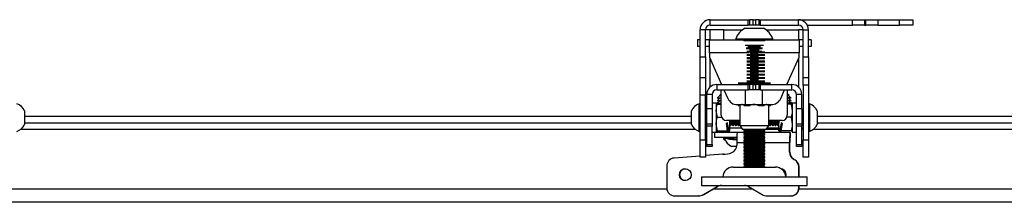
# Model space of a CAD drawing. Extents: x 5 to 292, y 5 to 205.
# Drawn here: x 59 to 74, y 94 to 97 of the extents above; entities that cross this region are included whole.
import ezdxf

# ---------------------------------------------------------------- set-up
doc = ezdxf.new("R2010")
doc.units = 0
doc.layers.get('0').update_dxf_attribs({"linetype": 'CONTINUOUS'})

msp = doc.modelspace()

# ---------------------------------------------------------------- linework, layer by layer
at = {"color": 7, "linetype": 'CONTINUOUS'}
for p, q in [((69.08012, 96.93927), (69.08012, 97.01927)), ((69.08012, 97.01927), (69.65742, 97.01927)), ((69.08012, 96.93927), (69.65742, 96.93927)), ((69.65742, 96.93927), (69.65742, 97.01927)), ((69.65742, 97.01927), (69.67406, 97.01927)), ((69.67406, 96.93927), (69.65742, 96.93927)), ((69.67406, 97.01927), (69.67406, 96.93927)), ((69.73148, 97.01927), (69.67406, 97.01927)), ((69.73148, 96.93927), (69.67406, 96.93927)), ((69.73148, 96.93927), (69.73148, 97.01927)), ((69.73148, 97.01927), (69.76476, 97.01927)), ((69.76476, 96.93927), (69.73148, 96.93927)), ((69.76476, 97.01927), (69.76476, 96.93927)), ((69.82218, 97.01927), (69.76476, 97.01927)), ((69.82218, 96.93927), (69.76476, 96.93927)), ((69.82218, 96.93927), (69.82218, 97.01927)), ((69.82218, 97.01927), (69.83882, 97.01927)), ((69.83882, 96.93927), (69.82218, 96.93927)), ((69.83882, 97.01927), (69.83882, 96.93927)), ((69.83882, 97.01927), (70.41612, 97.01927)), ((69.83882, 96.93927), (70.41612, 96.93927)), ((70.41612, 96.93927), (70.41612, 97.01927)), ((70.41612, 97.01927), (71.23531, 97.01927)), ((70.54999, 96.93927), (71.23531, 96.93927)), ((71.23531, 96.93927), (71.23531, 97.01927)), ((71.23531, 97.01927), (71.41657, 97.01927)), ((71.41657, 96.93927), (71.23531, 96.93927)), ((71.41657, 97.01927), (71.41657, 96.93927)), ((71.41657, 97.01927), (71.43944, 97.01927)), ((71.41657, 96.93927), (71.43944, 96.93927)), ((71.43944, 96.93927), (71.43944, 97.01927)), ((71.43944, 97.01927), (71.62071, 97.01927)), ((71.62071, 96.93927), (71.43944, 96.93927)), ((71.62071, 97.01927), (71.62071, 96.93927)), ((71.62071, 97.01927), (71.94812, 97.01927)), ((71.62071, 96.93927), (71.94812, 96.93927)), ((71.94812, 96.93927), (71.94812, 97.01927)), ((71.94812, 97.01927), (72.14812, 97.01927)), ((72.14812, 96.93927), (71.94812, 96.93927)), ((72.14812, 97.01927), (72.14812, 96.93927)), ((69.00812, 96.86727), (68.92812, 96.86727)), ((68.92812, 96.45927), (68.92812, 96.86727)), ((69.00812, 96.45927), (69.00812, 96.86727)), ((69.08012, 96.86537), (69.00812, 96.86537)), ((69.28812, 96.86537), (69.08012, 96.86537)), ((69.28812, 96.86727), (69.57019, 96.86727)), ((69.28812, 96.71527), (69.28812, 96.86727)), ((69.60812, 96.89127), (69.88812, 96.89127)), ((69.92605, 96.86727), (70.41612, 96.86727)), ((70.48812, 96.86727), (70.41612, 96.86727)), ((70.48812, 96.86727), (70.56812, 96.86727)), ((70.48812, 96.45927), (70.48812, 96.86727)), ((70.56812, 96.45927), (70.56812, 96.86727)), ((68.88812, 96.71527), (68.88812, 96.61527)), ((68.92812, 96.71527), (68.88812, 96.71527)), ((68.92812, 96.61527), (68.88812, 96.61527)), ((69.06812, 96.71527), (69.00812, 96.71527)), ((69.06812, 96.61527), (69.00812, 96.61527)), ((69.06812, 96.51927), (69.06812, 96.71527)), ((69.06812, 96.71527), (69.46812, 96.71527)), ((69.46812, 96.73047), (69.46812, 96.71527)), ((69.46812, 96.73047), (70.02812, 96.73047)), ((69.46812, 96.71527), (70.02812, 96.71527)), ((69.58812, 96.69927), (69.58812, 96.6982)), ((69.60868, 96.63461), (69.86182, 96.63461)), ((69.65186, 96.61527), (69.84219, 96.61527)), ((69.84219, 96.61527), (69.84438, 96.61527)), ((69.86182, 96.63461), (69.88756, 96.63461)), ((69.90812, 96.6982), (69.90812, 96.69927)), ((70.02812, 96.71527), (70.02812, 96.73047)), ((70.02812, 96.71527), (70.42812, 96.71527)), ((70.42812, 96.71527), (70.42812, 96.51927)), ((70.48812, 96.71527), (70.42812, 96.71527)), ((70.48812, 96.61527), (70.42812, 96.61527)), ((70.60812, 96.71527), (70.56812, 96.71527)), ((70.60812, 96.61527), (70.56812, 96.61527)), ((70.60812, 96.71527), (70.60812, 96.61527)), ((69.06812, 96.51927), (69.06812, 96.45527)), ((69.62353, 96.59593), (69.86182, 96.59593)), ((69.62721, 96.58461), (69.86182, 96.58461)), ((69.63603, 96.54593), (69.86182, 96.54593)), ((69.63729, 96.53461), (69.86182, 96.53461)), ((69.63792, 96.49593), (69.86182, 96.49593)), ((69.63792, 96.48461), (69.86182, 96.48461)), ((69.67526, 96.56527), (69.82098, 96.56527)), ((69.68434, 96.51527), (69.8119, 96.51527)), ((69.68434, 96.46527), (69.8119, 96.46527)), ((69.86182, 96.59593), (69.87271, 96.59593)), ((69.86182, 96.58461), (69.86903, 96.58461)), ((69.86182, 96.53461), (69.90744, 96.53461)), ((69.86182, 96.49593), (69.90812, 96.49593)), ((69.86182, 96.48461), (69.90812, 96.48461)), ((70.42812, 96.45527), (70.42812, 96.51927)), ((68.92812, 96.45927), (69.00812, 96.45927)), ((68.92812, 96.13927), (68.92812, 96.45927)), ((69.00812, 96.45927), (69.00812, 96.13927)), ((69.06812, 96.45527), (69.25301, 96.03927)), ((69.63792, 96.44593), (69.86182, 96.44593)), ((69.63792, 96.43461), (69.86182, 96.43461)), ((69.63792, 96.39593), (69.86182, 96.39593)), ((69.63792, 96.38461), (69.86182, 96.38461)), ((69.63792, 96.34593), (69.86182, 96.34593)), ((69.63792, 96.33461), (69.86182, 96.33461)), ((69.68434, 96.41527), (69.8119, 96.41527)), ((69.68434, 96.36527), (69.8119, 96.36527)), ((69.68434, 96.31527), (69.8119, 96.31527)), ((69.86182, 96.44593), (69.90812, 96.44593)), ((69.86182, 96.43461), (69.90812, 96.43461)), ((69.86182, 96.39593), (69.90812, 96.39593)), ((69.86182, 96.38461), (69.90812, 96.38461)), ((69.86182, 96.34593), (69.90812, 96.34593)), ((69.86182, 96.33461), (69.90812, 96.33461)), ((70.24323, 96.03927), (70.42812, 96.45527)), ((70.48812, 96.45927), (70.56812, 96.45927)), ((70.48812, 96.13927), (70.48812, 96.45927)), ((70.56812, 96.45927), (70.56812, 96.13927)), ((69.63792, 96.29593), (69.86182, 96.29593)), ((69.63792, 96.28461), (69.86182, 96.28461)), ((69.63792, 96.24593), (69.86182, 96.24593)), ((69.63792, 96.23461), (69.86182, 96.23461)), ((69.63792, 96.19593), (69.86182, 96.19593)), ((69.63792, 96.18461), (69.86182, 96.18461)), ((69.68434, 96.26527), (69.8119, 96.26527)), ((69.68434, 96.21527), (69.8119, 96.21527)), ((69.68434, 96.16527), (69.8119, 96.16527)), ((69.86182, 96.29593), (69.90812, 96.29593)), ((69.86182, 96.28461), (69.90812, 96.28461)), ((69.86182, 96.24593), (69.90812, 96.24593)), ((69.86182, 96.23461), (69.90812, 96.23461)), ((69.86182, 96.19593), (69.90812, 96.19593)), ((69.86182, 96.18461), (69.90812, 96.18461)), ((69.00812, 96.13927), (68.92812, 96.13927)), ((68.92812, 95.87724), (68.92812, 96.13927)), ((69.00812, 96.13927), (69.00812, 95.87724)), ((69.18012, 96.03927), (69.18012, 95.95927)), ((69.18012, 96.03927), (69.65742, 96.03927)), ((69.24812, 96.03927), (69.24812, 96.05027)), ((69.99193, 96.05927), (69.50431, 96.05927)), ((69.50431, 96.05527), (69.99193, 96.05527)), ((69.63792, 96.14593), (69.86182, 96.14593)), ((69.63792, 96.13461), (69.86182, 96.13461)), ((69.63792, 96.09593), (69.86182, 96.09593)), ((69.63792, 96.08461), (69.86182, 96.08461)), ((69.65742, 95.95927), (69.65742, 96.03927)), ((69.65742, 96.03927), (69.67406, 96.03927)), ((69.67406, 96.03927), (69.67406, 95.95927)), ((69.73148, 96.03927), (69.67406, 96.03927)), ((69.68434, 96.11527), (69.8119, 96.11527)), ((69.68434, 96.06527), (69.8119, 96.06527)), ((69.73148, 95.95927), (69.73148, 96.03927)), ((69.73148, 96.03927), (69.76476, 96.03927)), ((69.76476, 96.03927), (69.76476, 95.95927)), ((69.82218, 96.03927), (69.76476, 96.03927)), ((69.82218, 95.95927), (69.82218, 96.03927)), ((69.82218, 96.03927), (69.83882, 96.03927)), ((69.83882, 96.03927), (69.83882, 95.95927)), ((69.83882, 96.03927), (70.31612, 96.03927)), ((69.86182, 96.14593), (69.90812, 96.14593)), ((69.86182, 96.13461), (69.90812, 96.13461)), ((69.86182, 96.09593), (69.90812, 96.09593)), ((69.86182, 96.08461), (69.90812, 96.08461)), ((70.24812, 96.05027), (70.24812, 96.03927)), ((70.31612, 95.95927), (70.31612, 96.03927)), ((70.56812, 96.13927), (70.48812, 96.13927)), ((70.48812, 96.03031), (70.48812, 96.13927)), ((70.56812, 96.03031), (70.48812, 96.03031)), ((70.48812, 96.03031), (70.48812, 95.2013)), ((70.56812, 96.13927), (70.56812, 96.03031)), ((70.56812, 96.03031), (70.56812, 95.2013)), ((69.00812, 95.87724), (68.92812, 95.87724)), ((68.92812, 95.2013), (68.92812, 95.87724)), ((69.00812, 95.2013), (69.00812, 95.87724)), ((69.10812, 95.88727), (69.02812, 95.88727)), ((69.02812, 95.67927), (69.02812, 95.88727)), ((69.10812, 95.88727), (69.10812, 95.67927)), ((69.18012, 95.95927), (69.65742, 95.95927)), ((69.22812, 95.87241), (69.19668, 95.84097)), ((69.24812, 95.89921), (69.22132, 95.87241)), ((69.22132, 95.87241), (69.24812, 95.87241)), ((69.24812, 95.57527), (69.24812, 95.95927)), ((69.28856, 95.95927), (69.34589, 95.83029)), ((69.61759, 95.73927), (69.61759, 95.95927)), ((69.67406, 95.95927), (69.65742, 95.95927)), ((69.73148, 95.95927), (69.67406, 95.95927)), ((69.76476, 95.95927), (69.73148, 95.95927)), ((69.82218, 95.95927), (69.76476, 95.95927)), ((69.83882, 95.95927), (69.82218, 95.95927)), ((69.83882, 95.95927), (70.31612, 95.95927)), ((69.87159, 95.73927), (69.87159, 95.95927)), ((70.15035, 95.83029), (70.20768, 95.95927)), ((70.24812, 95.95927), (70.24812, 95.57527)), ((70.27492, 95.87241), (70.24812, 95.89921)), ((70.24812, 95.87241), (70.27492, 95.87241)), ((70.30812, 95.83241), (70.26812, 95.87241)), ((70.46812, 95.88727), (70.38812, 95.88727)), ((70.38812, 95.67927), (70.38812, 95.88727)), ((70.46812, 95.67927), (70.46812, 95.88727)), ((68.92812, 95.74927), (68.91292, 95.74927)), ((68.91292, 95.32927), (68.91292, 95.74927)), ((69.17212, 95.75927), (69.10812, 95.75927)), ((69.17212, 95.75927), (69.17212, 95.31927)), ((69.17214, 95.73931), (69.17212, 95.73927)), ((69.18103, 95.7547), (69.17214, 95.73931)), ((69.18277, 95.74095), (69.18998, 95.76786)), ((69.24812, 95.83241), (69.18813, 95.83241)), ((69.24812, 95.79241), (69.18813, 95.79241)), ((69.24812, 95.75241), (69.18813, 95.75241)), ((69.18998, 95.76786), (69.20357, 95.76786)), ((69.18998, 95.7415), (69.24812, 95.7415)), ((69.22812, 95.79241), (69.19662, 95.76091)), ((69.22812, 95.83241), (69.19675, 95.80104)), ((69.22812, 95.75241), (69.21721, 95.7415)), ((69.4921, 95.73527), (69.56119, 95.73527)), ((69.49678, 95.73527), (69.50745, 95.71927)), ((69.53176, 95.71927), (69.50745, 95.71927)), ((69.52812, 95.71927), (69.52812, 95.41927)), ((69.5609, 95.73927), (69.61759, 95.73927)), ((69.62444, 95.71927), (69.60013, 95.71927)), ((69.61759, 95.73927), (69.74459, 95.73927)), ((69.62444, 95.71927), (69.61759, 95.73927)), ((69.67445, 95.71927), (69.62444, 95.71927)), ((69.74459, 95.73927), (69.87159, 95.73927)), ((69.86511, 95.71927), (69.8151, 95.71927)), ((69.86511, 95.71927), (69.87159, 95.73927)), ((69.89081, 95.71927), (69.86511, 95.71927)), ((69.87159, 95.73927), (69.93508, 95.73927)), ((69.93505, 95.73527), (70.00414, 95.73527)), ((69.98879, 95.71927), (69.96309, 95.71927)), ((69.96812, 95.41927), (69.96812, 95.71927)), ((69.98879, 95.71927), (69.99946, 95.73527)), ((70.26975, 95.83241), (70.24812, 95.83241)), ((70.26975, 95.79241), (70.24812, 95.79241)), ((70.26975, 95.75241), (70.24812, 95.75241)), ((70.30626, 95.7415), (70.24812, 95.7415)), ((70.30812, 95.79241), (70.26812, 95.83241)), ((70.30812, 95.75241), (70.26812, 95.79241)), ((70.27903, 95.7415), (70.26812, 95.75241)), ((70.28753, 95.83241), (70.26975, 95.83241)), ((70.28753, 95.79241), (70.26975, 95.79241)), ((70.28753, 95.75241), (70.26975, 95.75241)), ((70.28753, 95.83241), (70.28753, 95.84061)), ((70.29413, 95.83241), (70.28753, 95.83241)), ((70.28753, 95.79241), (70.28753, 95.80061)), ((70.29413, 95.79241), (70.28753, 95.79241)), ((70.28753, 95.75241), (70.28753, 95.76061)), ((70.29413, 95.75241), (70.28753, 95.75241)), ((70.30626, 95.76786), (70.29267, 95.76786)), ((70.30812, 95.83241), (70.29413, 95.83241)), ((70.30812, 95.79241), (70.29413, 95.79241)), ((70.30812, 95.75241), (70.29413, 95.75241)), ((70.30626, 95.76786), (70.31298, 95.74099)), ((70.30626, 95.7415), (70.32412, 95.64265)), ((70.3241, 95.73931), (70.31521, 95.7547)), ((70.32412, 95.73927), (70.3241, 95.73931)), ((70.38812, 95.75927), (70.32412, 95.75927)), ((70.32412, 95.75927), (70.32412, 95.31927)), ((70.58332, 95.74927), (70.56812, 95.74927)), ((70.58332, 95.74927), (70.58332, 95.32927)), ((58.70012, 95.64427), (58.70012, 95.43427)), ((68.79612, 95.43427), (68.79612, 95.64427)), ((69.02365, 95.65927), (69.00812, 95.63709)), ((69.00812, 95.65927), (69.02365, 95.65927)), ((69.02812, 95.65927), (69.02365, 95.65927)), ((69.02365, 95.53927), (69.02365, 95.65927)), ((69.02812, 95.67927), (69.10812, 95.67927)), ((69.02812, 95.43927), (69.02812, 95.67927)), ((69.10812, 95.67927), (69.10812, 95.43927)), ((69.18998, 95.5438), (69.17212, 95.64265)), ((70.38812, 95.67927), (70.46812, 95.67927)), ((70.38812, 95.43927), (70.38812, 95.67927)), ((70.46812, 95.67927), (70.46812, 95.43927)), ((70.47259, 95.65927), (70.46812, 95.65927)), ((70.48812, 95.63709), (70.47259, 95.65927)), ((70.47259, 95.65927), (70.48812, 95.65927)), ((70.47259, 95.65927), (70.47259, 95.53927)), ((70.70012, 95.64427), (70.70012, 95.43427)), ((58.70012, 95.55927), (68.79612, 95.55927)), ((58.70012, 95.45927), (68.79612, 95.45927)), ((69.00812, 95.44145), (69.02365, 95.41927)), ((69.02365, 95.41927), (69.02365, 95.53927)), ((69.10812, 95.43927), (69.02812, 95.43927)), ((69.02812, 95.40792), (69.02812, 95.43927)), ((69.10812, 95.43927), (69.10812, 95.40792)), ((69.18998, 95.34157), (69.17212, 95.44269)), ((69.18998, 95.5438), (69.25457, 95.5438)), ((69.34155, 95.45912), (69.32223, 95.45005)), ((69.32223, 95.45005), (69.33883, 95.34157)), ((69.52812, 95.49527), (69.32812, 95.49527)), ((69.35953, 95.34157), (69.34155, 95.45912)), ((69.36226, 95.34157), (69.38012, 95.44269)), ((69.38012, 95.44269), (69.38012, 95.49527)), ((69.38012, 95.34383), (69.38012, 95.44269)), ((69.38012, 95.42431), (69.38365, 95.41927)), ((69.38365, 95.41927), (69.38365, 95.49527)), ((69.39259, 95.41927), (69.39259, 95.49527)), ((69.39259, 95.41927), (69.40812, 95.44145)), ((69.40812, 95.44145), (69.40812, 95.49527)), ((69.40812, 95.44145), (69.42365, 95.41927)), ((69.42365, 95.41927), (69.42365, 95.49527)), ((69.43259, 95.41927), (69.43259, 95.49527)), ((69.43259, 95.41927), (69.44812, 95.44145)), ((69.44812, 95.44145), (69.44812, 95.49527)), ((69.44812, 95.44145), (69.46365, 95.41927)), ((69.46365, 95.41927), (69.46365, 95.49527)), ((69.47259, 95.41927), (69.47259, 95.49527)), ((69.47259, 95.41927), (69.48812, 95.44145)), ((69.48812, 95.44145), (69.48812, 95.49527)), ((69.48812, 95.44145), (69.50365, 95.41927)), ((69.50365, 95.41927), (69.50365, 95.49527)), ((69.51259, 95.41927), (69.51259, 95.49527)), ((69.51259, 95.41927), (69.52812, 95.44145)), ((70.16812, 95.49527), (69.96812, 95.49527)), ((69.96812, 95.44145), (69.98365, 95.41927)), ((69.98365, 95.49527), (69.98365, 95.41927)), ((69.99259, 95.49527), (69.99259, 95.41927)), ((69.99259, 95.41927), (70.00812, 95.44145)), ((70.00812, 95.49527), (70.00812, 95.44145)), ((70.00812, 95.44145), (70.02365, 95.41927)), ((70.02365, 95.49527), (70.02365, 95.41927)), ((70.03259, 95.49527), (70.03259, 95.41927)), ((70.03259, 95.41927), (70.04812, 95.44145)), ((70.04812, 95.49527), (70.04812, 95.44145)), ((70.04812, 95.44145), (70.06365, 95.41927)), ((70.06365, 95.49527), (70.06365, 95.41927)), ((70.07259, 95.49527), (70.07259, 95.41927)), ((70.07259, 95.41927), (70.08812, 95.44145)), ((70.08812, 95.49527), (70.08812, 95.44145)), ((70.08812, 95.44145), (70.10365, 95.41927)), ((70.10365, 95.49527), (70.10365, 95.41927)), ((70.11259, 95.49527), (70.11259, 95.41927)), ((70.11259, 95.41927), (70.11612, 95.42431)), ((70.12541, 95.49527), (70.11612, 95.44269)), ((70.11612, 95.49527), (70.11612, 95.44269)), ((70.11612, 95.44269), (70.11612, 95.34383)), ((70.15469, 95.45912), (70.13671, 95.34157)), ((70.17401, 95.45005), (70.15469, 95.45912)), ((70.15741, 95.34157), (70.17401, 95.45005)), ((70.30626, 95.5438), (70.24167, 95.5438)), ((70.30626, 95.5438), (70.32412, 95.44269)), ((70.46812, 95.43927), (70.38812, 95.43927)), ((70.38812, 95.40792), (70.38812, 95.43927)), ((70.46812, 95.43927), (70.46812, 95.40792)), ((70.47259, 95.53927), (70.47259, 95.41927)), ((70.47259, 95.41927), (70.48812, 95.44145)), ((70.70012, 95.55927), (96.79612, 95.55927)), ((70.70012, 95.45927), (96.79612, 95.45927)), ((68.91292, 95.32927), (68.92812, 95.32927)), ((69.02812, 95.38041), (69.00812, 95.38041)), ((69.02365, 95.41927), (69.02812, 95.41927)), ((69.10812, 95.40792), (69.02812, 95.40792)), ((69.02812, 95.13176), (69.02812, 95.40792)), ((69.10812, 95.13176), (69.10812, 95.40792)), ((69.10812, 95.31927), (69.17212, 95.31927)), ((69.14812, 95.31641), (69.14812, 95.23641)), ((69.49023, 95.31641), (69.14812, 95.31641)), ((69.17212, 95.33927), (69.17214, 95.33923)), ((69.18998, 95.34157), (69.33883, 95.34157)), ((69.18998, 95.33705), (69.33883, 95.33705)), ((69.26812, 95.33705), (69.26812, 95.31641)), ((69.33883, 95.34157), (69.36977, 95.33931)), ((69.36977, 95.33931), (69.33883, 95.33705)), ((69.3593, 95.33854), (69.35953, 95.33705)), ((69.35953, 95.34157), (69.36226, 95.34157)), ((69.37596, 95.34037), (69.35953, 95.34157)), ((69.35953, 95.33705), (69.37596, 95.33825)), ((69.35953, 95.33705), (69.36226, 95.33705)), ((69.37596, 95.33825), (69.36226, 95.33705)), ((69.36977, 95.34082), (69.36977, 95.33931)), ((69.55533, 95.38041), (69.38012, 95.38041)), ((69.38012, 95.34383), (69.38012, 95.34232)), ((69.38365, 95.41927), (69.39259, 95.41927)), ((69.42365, 95.41927), (69.43259, 95.41927)), ((69.46365, 95.41927), (69.47259, 95.41927)), ((69.61411, 95.31641), (69.49023, 95.31641)), ((69.50365, 95.41927), (69.51259, 95.41927)), ((69.52812, 95.41927), (69.57013, 95.35927)), ((69.52815, 95.41927), (69.96812, 95.41927)), ((69.92611, 95.35927), (69.57016, 95.35927)), ((69.60717, 95.35927), (69.58812, 95.34593)), ((69.58812, 95.34593), (69.58812, 95.33461)), ((69.58812, 95.34593), (69.86182, 95.34593)), ((69.58812, 95.33461), (69.61574, 95.31527)), ((69.58812, 95.33461), (69.86182, 95.33461)), ((69.61574, 95.31527), (69.58812, 95.29593)), ((69.58812, 95.29593), (69.58812, 95.28461)), ((69.58812, 95.29593), (69.86182, 95.29593)), ((69.58812, 95.28461), (69.61574, 95.26527)), ((69.58812, 95.28461), (69.86182, 95.28461)), ((69.61574, 95.31527), (69.84219, 95.31527)), ((69.84219, 95.31527), (69.8805, 95.31527)), ((69.86182, 95.34593), (69.90812, 95.34593)), ((69.86182, 95.33461), (69.90812, 95.33461)), ((69.86182, 95.29593), (69.90812, 95.29593)), ((69.86182, 95.28461), (69.90812, 95.28461)), ((69.8805, 95.31527), (69.90812, 95.33461)), ((69.90812, 95.29593), (69.8805, 95.31527)), ((69.8805, 95.26527), (69.90812, 95.28461)), ((70.28924, 95.31641), (69.88213, 95.31641)), ((69.90812, 95.34593), (69.88907, 95.35927)), ((69.90812, 95.33461), (69.90812, 95.34593)), ((69.90812, 95.28461), (69.90812, 95.29593)), ((69.92611, 95.35927), (69.96812, 95.41927)), ((70.11612, 95.38041), (69.94091, 95.38041)), ((69.98365, 95.41927), (69.99259, 95.41927)), ((70.02365, 95.41927), (70.03259, 95.41927)), ((70.06365, 95.41927), (70.07259, 95.41927)), ((70.10365, 95.41927), (70.11259, 95.41927)), ((70.11612, 95.34232), (70.11612, 95.34383)), ((70.12028, 95.34037), (70.13671, 95.34157)), ((70.13671, 95.33705), (70.12028, 95.33825)), ((70.12028, 95.33825), (70.13398, 95.33705)), ((70.15741, 95.34157), (70.12647, 95.33931)), ((70.12647, 95.33931), (70.12647, 95.34082)), ((70.12647, 95.33931), (70.15741, 95.33705)), ((70.13671, 95.34157), (70.13398, 95.34157)), ((70.13671, 95.33705), (70.13398, 95.33705)), ((70.13671, 95.33705), (70.13694, 95.33854)), ((70.30626, 95.34157), (70.15741, 95.34157)), ((70.30626, 95.33705), (70.15741, 95.33705)), ((70.28924, 95.31641), (70.28924, 95.23641)), ((70.29178, 95.31641), (70.28924, 95.31641)), ((70.29178, 95.23641), (70.29178, 95.31641)), ((70.29178, 95.31641), (70.29198, 95.31641)), ((70.29198, 95.23641), (70.29198, 95.31641)), ((70.3241, 95.33923), (70.32412, 95.33927)), ((70.32412, 95.31927), (70.38812, 95.31927)), ((70.46812, 95.40792), (70.38812, 95.40792)), ((70.38812, 95.13176), (70.38812, 95.40792)), ((70.46812, 95.41927), (70.47259, 95.41927)), ((70.46812, 95.13176), (70.46812, 95.40792)), ((70.48812, 95.38041), (70.46812, 95.38041)), ((70.56812, 95.32927), (70.58332, 95.32927)), ((68.92812, 95.2013), (69.00812, 95.2013)), ((68.92812, 94.93927), (68.92812, 95.2013)), ((69.00812, 95.2013), (69.00812, 94.93927)), ((69.02812, 95.13176), (69.10812, 95.13176)), ((69.02812, 95.10041), (69.02812, 95.13176)), ((69.10812, 95.13176), (69.10812, 95.10041)), ((69.49023, 95.23641), (69.14812, 95.23641)), ((69.28252, 95.23641), (69.28252, 95.22169)), ((69.29812, 95.22159), (69.29812, 95.22121)), ((69.34031, 95.22121), (69.29815, 95.22121)), ((69.30773, 95.20016), (69.29931, 95.20016)), ((69.48268, 95.16441), (69.48268, 95.12179)), ((69.61574, 95.26527), (69.58812, 95.24593)), ((69.58812, 95.24593), (69.58812, 95.23461)), ((69.58812, 95.24593), (69.86182, 95.24593)), ((69.58812, 95.23461), (69.61574, 95.21527)), ((69.58812, 95.23461), (69.86182, 95.23461)), ((69.61574, 95.21527), (69.58812, 95.19593)), ((69.58812, 95.19593), (69.58812, 95.18461)), ((69.58812, 95.19593), (69.86182, 95.19593)), ((69.58812, 95.18461), (69.61574, 95.16527)), ((69.58812, 95.18461), (69.86182, 95.18461)), ((69.61574, 95.16527), (69.58812, 95.14593)), ((69.58812, 95.14593), (69.58812, 95.13461)), ((69.58812, 95.14593), (69.86182, 95.14593)), ((69.58812, 95.13461), (69.61574, 95.11527)), ((69.58812, 95.13461), (69.86182, 95.13461)), ((69.61574, 95.26527), (69.84219, 95.26527)), ((69.61574, 95.21527), (69.84219, 95.21527)), ((69.61574, 95.16527), (69.84219, 95.16527)), ((69.84219, 95.26527), (69.8805, 95.26527)), ((69.84219, 95.21527), (69.8805, 95.21527)), ((69.84219, 95.16527), (69.8805, 95.16527)), ((69.86182, 95.24593), (69.90812, 95.24593)), ((69.86182, 95.23461), (69.90812, 95.23461)), ((69.86182, 95.19593), (69.90812, 95.19593)), ((69.86182, 95.18461), (69.90812, 95.18461)), ((69.86182, 95.14593), (69.90812, 95.14593)), ((69.86182, 95.13461), (69.90812, 95.13461)), ((69.90812, 95.24593), (69.8805, 95.26527)), ((69.8805, 95.21527), (69.90812, 95.23461)), ((69.90812, 95.19593), (69.8805, 95.21527)), ((69.8805, 95.16527), (69.90812, 95.18461)), ((69.90812, 95.14593), (69.8805, 95.16527)), ((69.8805, 95.11527), (69.90812, 95.13461)), ((69.90812, 95.23461), (69.90812, 95.24593)), ((69.90812, 95.18461), (69.90812, 95.19593)), ((69.90812, 95.13461), (69.90812, 95.14593)), ((70.28169, 95.01617), (70.28169, 95.16441)), ((70.28567, 95.16441), (70.28169, 95.16441)), ((70.28567, 95.01617), (70.28567, 95.16441)), ((70.29178, 95.23641), (70.28924, 95.23641)), ((70.29198, 95.23641), (70.29178, 95.23641)), ((70.38812, 95.13176), (70.46812, 95.13176)), ((70.38812, 95.10041), (70.38812, 95.13176)), ((70.46812, 95.13176), (70.46812, 95.10041)), ((70.48812, 95.2013), (70.56812, 95.2013)), ((70.48812, 94.93927), (70.48812, 95.2013)), ((70.56812, 95.2013), (70.56812, 94.93927)), ((69.27176, 94.98579), (69.00812, 94.96516)), ((69.10812, 95.10041), (69.02812, 95.10041)), ((69.27176, 94.98579), (69.27574, 94.98579)), ((69.28608, 94.98563), (69.27574, 94.98579)), ((69.48141, 95.10441), (69.40313, 95.10441)), ((69.61574, 95.11527), (69.58812, 95.09593)), ((69.58812, 95.09593), (69.58812, 95.08461)), ((69.58812, 95.09593), (69.86182, 95.09593)), ((69.58812, 95.08461), (69.61574, 95.06527)), ((69.58812, 95.08461), (69.86182, 95.08461)), ((69.61574, 95.06527), (69.58812, 95.04593)), ((69.58812, 95.04593), (69.58812, 95.03461)), ((69.58812, 95.04593), (69.86182, 95.04593)), ((69.58812, 95.03461), (69.61574, 95.01527)), ((69.58812, 95.03461), (69.86182, 95.03461)), ((69.61574, 95.01527), (69.58812, 94.99593)), ((69.58812, 94.99593), (69.58812, 94.98461)), ((69.58812, 94.99593), (69.86182, 94.99593)), ((69.58812, 94.98461), (69.61574, 94.96527)), ((69.58812, 94.98461), (69.86182, 94.98461)), ((69.61574, 95.11527), (69.84219, 95.11527)), ((69.61574, 95.06527), (69.84219, 95.06527)), ((69.61574, 95.01527), (69.84219, 95.01527)), ((69.84219, 95.11527), (69.8805, 95.11527)), ((69.84219, 95.06527), (69.8805, 95.06527)), ((69.84219, 95.01527), (69.8805, 95.01527)), ((69.86182, 95.09593), (69.90812, 95.09593)), ((69.86182, 95.08461), (69.90812, 95.08461)), ((69.86182, 95.04593), (69.90812, 95.04593)), ((69.86182, 95.03461), (69.90812, 95.03461)), ((69.86182, 94.99593), (69.90812, 94.99593)), ((69.86182, 94.98461), (69.90812, 94.98461)), ((69.90812, 95.09593), (69.8805, 95.11527)), ((69.8805, 95.06527), (69.90812, 95.08461)), ((69.90812, 95.04593), (69.8805, 95.06527)), ((69.8805, 95.01527), (69.90812, 95.03461)), ((69.90812, 94.99593), (69.8805, 95.01527)), ((69.8805, 94.96527), (69.90812, 94.98461)), ((69.90812, 95.08461), (69.90812, 95.09593)), ((69.90812, 95.03461), (69.90812, 95.04593)), ((69.90812, 94.98461), (69.90812, 94.99593)), ((70.28169, 95.01617), (70.28567, 95.01617)), ((70.46812, 95.10041), (70.38812, 95.10041)), ((68.92812, 94.9589), (68.5345, 94.92809)), ((69.00812, 94.93927), (68.92812, 94.93927)), ((69.61574, 94.96527), (69.58812, 94.94593)), ((69.58812, 94.94593), (69.58812, 94.93461)), ((69.58812, 94.94593), (69.86182, 94.94593)), ((69.58812, 94.93461), (69.61574, 94.91527)), ((69.58812, 94.93461), (69.86182, 94.93461)), ((69.61574, 94.91527), (69.58812, 94.89593)), ((69.58812, 94.89593), (69.58812, 94.88461)), ((69.58812, 94.89593), (69.86182, 94.89593)), ((69.58812, 94.88461), (69.61574, 94.86527)), ((69.58812, 94.88461), (69.86182, 94.88461)), ((69.61574, 94.86527), (69.58812, 94.84593)), ((69.58812, 94.84593), (69.58812, 94.83461)), ((69.58812, 94.84593), (69.86182, 94.84593)), ((69.58812, 94.83461), (69.61574, 94.81527)), ((69.58812, 94.83461), (69.86182, 94.83461)), ((69.61574, 94.96527), (69.84219, 94.96527)), ((69.61574, 94.91527), (69.84219, 94.91527)), ((69.61574, 94.86527), (69.84219, 94.86527)), ((69.84219, 94.96527), (69.8805, 94.96527)), ((69.84219, 94.91527), (69.8805, 94.91527)), ((69.84219, 94.86527), (69.8805, 94.86527)), ((69.86182, 94.94593), (69.90812, 94.94593)), ((69.86182, 94.93461), (69.90812, 94.93461)), ((69.86182, 94.89593), (69.90812, 94.89593)), ((69.86182, 94.88461), (69.90812, 94.88461)), ((69.86182, 94.84593), (69.90812, 94.84593)), ((69.86182, 94.83461), (69.90812, 94.83461)), ((69.90812, 94.94593), (69.8805, 94.96527)), ((69.8805, 94.91527), (69.90812, 94.93461)), ((69.90812, 94.89593), (69.8805, 94.91527)), ((69.8805, 94.86527), (69.90812, 94.88461)), ((69.90812, 94.84593), (69.8805, 94.86527)), ((69.8805, 94.81527), (69.90812, 94.83461)), ((69.90812, 94.93461), (69.90812, 94.94593)), ((69.90812, 94.88461), (69.90812, 94.89593)), ((69.90812, 94.83461), (69.90812, 94.84593)), ((70.34315, 94.9137), (70.33917, 94.9137)), ((70.3604, 94.90125), (70.36438, 94.90125)), ((70.56812, 94.93927), (70.48812, 94.93927)), ((68.42399, 94.80846), (68.42399, 94.47641)), ((69.42812, 94.79127), (70.06812, 94.79127)), ((69.61574, 94.81527), (69.58812, 94.79593)), ((69.58812, 94.79593), (69.58812, 94.79127)), ((69.58812, 94.79593), (69.86182, 94.79593)), ((69.61574, 94.81527), (69.84219, 94.81527)), ((69.84219, 94.81527), (69.8805, 94.81527)), ((69.86182, 94.79593), (69.90812, 94.79593)), ((69.90812, 94.79593), (69.8805, 94.81527)), ((69.90812, 94.79127), (69.90812, 94.79593)), ((70.42152, 94.64527), (70.42152, 94.79665)), ((70.42549, 94.79665), (70.42152, 94.79665)), ((70.42549, 94.64527), (70.42549, 94.79665)), ((68.94812, 94.64527), (68.94812, 94.51527)), ((68.94812, 94.64527), (70.54812, 94.64527)), ((70.54812, 94.51527), (70.54812, 94.64527)), ((68.94812, 94.51527), (70.54812, 94.51527)), ((68.98019, 94.37749), (69.18615, 94.49533)), ((68.98019, 94.37749), (68.98417, 94.37749)), ((68.98417, 94.37749), (69.19013, 94.49533)), ((69.19013, 94.49533), (69.18615, 94.49533)), ((69.65935, 94.49533), (69.86531, 94.37749)), ((70.42152, 94.47641), (70.42152, 94.51527)), ((70.42152, 94.47641), (70.42549, 94.47641)), ((70.42549, 94.47641), (70.42549, 94.51527)), ((99.57212, 94.25927), (44.00412, 94.25927)), ((68.54384, 94.35641), (68.90091, 94.35641)), ((68.90488, 94.35641), (68.90091, 94.35641)), ((69.9446, 94.35641), (70.30167, 94.35641)), ((70.30564, 94.35641), (70.30167, 94.35641))]:
    msp.add_line(p, q, dxfattribs=at)
at = {"color": 8, "linetype": 'CONTINUOUS'}
for p, q in [((69.08012, 96.71527), (69.08012, 96.86537)), ((70.41612, 96.86727), (70.41612, 96.71527)), ((69.90812, 96.69927), (69.58812, 96.69927)), ((69.6732, 96.51927), (69.06812, 96.51927)), ((70.42812, 96.51927), (69.82304, 96.51927)), ((69.08012, 96.00174), (69.08012, 96.42827)), ((70.41612, 96.42827), (70.41612, 96.00174)), ((58.64171, 95.36327), (68.85453, 95.36327)), ((69.00812, 95.36327), (69.02812, 95.36327)), ((69.92891, 95.36327), (70.11612, 95.36327)), ((70.46812, 95.36327), (70.48812, 95.36327)), ((70.64171, 95.36327), (96.85453, 95.36327)), ((69.48268, 95.16441), (69.61451, 95.16441)), ((69.88173, 95.16441), (70.28169, 95.16441)), ((68.42586, 94.45527), (58.42362, 94.45527)), ((69.72937, 94.45527), (69.12011, 94.45527)), ((96.42586, 94.45527), (70.42362, 94.45527))]:
    msp.add_line(p, q, dxfattribs=at)
at = {"color": 7, "linetype": 'CONTINUOUS'}
msp.add_circle((68.70367, 94.67634), 0.08993, dxfattribs=at)
for centre, radius, start, end in [((69.08012, 96.86727), 0.152, 90, 180), ((69.08012, 96.86727), 0.072, 90, 180), ((70.41612, 96.86727), 0.152, 0, 90), ((70.41612, 96.86727), 0.072, 0, 90), ((69.74812, 96.62804), 0.29815, 118.005944, 159.905347), ((69.74812, 96.62804), 0.29815, 20.094653, 61.994056), ((69.57212, 96.69927), 0.016, 0, 90), ((69.92412, 96.69927), 0.016, 90, 180), ((69.18012, 95.88727), 0.152, 90, 180), ((70.31612, 95.88727), 0.152, 0, 90), ((69.18012, 95.88727), 0.072, 90, 180), ((70.31612, 95.88727), 0.072, 0, 90), ((58.50013, 95.53927), 0.22588, 27.700866, 68.389787), ((68.99611, 95.53927), 0.22588, 111.610213, 152.299134), ((69.4921, 95.89527), 0.16, 203.962489, 270), ((70.00414, 95.89527), 0.16, 270, 336.037511), ((70.50013, 95.53927), 0.22588, 27.700866, 68.389787), ((69.32812, 95.57527), 0.08, 180, 270), ((70.16812, 95.57527), 0.08, 270, 0), ((58.50013, 95.53927), 0.22588, 291.610213, 332.299134), ((68.99611, 95.53927), 0.22588, 207.700866, 248.389787), ((70.50013, 95.53927), 0.22588, 291.610213, 332.299134), ((70.25307, 95.20232), 0.77132, 171.493592, 182.816906), ((71.05208, 95.20232), 0.77132, 171.493592, 182.816906), ((69.50812, 95.3044), 0.22588, 201.610213, 242.299134), ((69.36268, 95.12176), 0.12, 292.672412, 0.017985), ((70.65059, 95.18236), 0.36536, 171.493592, 182.816906), ((69.2821, 95.31494), 0.32932, 268.200224, 292.651591), ((70.40172, 95.01614), 0.12003, 179.987435, 238.594447), ((70.4057, 95.01614), 0.12003, 179.987435, 238.594447), ((68.54393, 94.80852), 0.11994, 94.508155, 180.031706), ((70.70413, 95.51184), 0.70069, 238.610842, 240.623279), ((70.7081, 95.51184), 0.70069, 238.610842, 240.623279), ((70.30149, 94.79668), 0.12002, 359.986271, 60.605575), ((70.30547, 94.79668), 0.12002, 359.986271, 60.605575), ((68.70771, 94.67641), 0.09, 91.324024, 268.675976), ((69.42812, 94.63527), 0.156, 90, 176.324674), ((70.06812, 94.63527), 0.156, 3.675326, 90), ((70.14177, 94.67643), 0.08999, 339.744472, 82.291041), ((68.54391, 94.47634), 0.11993, 179.964609, 269.964566), ((68.9009, 94.51606), 0.15965, 270.001879, 299.77816), ((68.90488, 94.51606), 0.15965, 270.001879, 299.77816), ((69.26545, 94.35675), 0.15966, 96.848159, 119.777707), ((69.26942, 94.35674), 0.15967, 96.848681, 119.777186), ((69.58006, 94.35674), 0.15967, 60.222814, 83.151319), ((69.9446, 94.51606), 0.15965, 240.22184, 269.998121), ((70.30159, 94.47634), 0.11993, 270.035434, 0.035391), ((70.30557, 94.47634), 0.11993, 270.035434, 0.035391)]:
    msp.add_arc(centre, radius, start, end, dxfattribs=at)
for centre, major_axis, ratio, start_param, end_param in [((69.74812, 95.35822), (-0.20353, 0.37839), 0.22071042, 0.02685869, 0.2072658), ((69.74812, 95.35822), (-0.20353, 0.37839), 0.22071042, 5.83959283, 6.1171788), ((69.74812, 95.35822), (-0.0053, 0.38104), 0.5772015, 6.27516229, 6.60059143), ((69.74812, 95.35822), (-0.0053, 0.38104), 0.5772015, 5.94973316, 6.27516229), ((69.74812, 95.35822), (0.2013, 0.37811), 0.23476106, 0.12433713, 0.44976627), ((69.74812, 95.35822), (0.2013, 0.37811), 0.23476106, 6.0820933, 6.26250041), ((69.36162, 95.54138), (-0.00151, 0.20556), 0.30239517, 3.35004248, 3.4194028), ((69.36162, 95.53716), (0.00151, 0.20556), 0.30239517, 3.39877434, 3.46813466), ((70.13462, 95.54138), (0.00151, 0.20556), 0.30239517, 2.8637825, 2.93314282), ((70.13462, 95.53716), (-0.00151, 0.20556), 0.30239517, 2.81505065, 2.88441097), ((69.50812, 95.22016), (0.2256, -0.00163), 0.25076847, 2.879285, 3.53164164), ((69.50812, 95.26016), (0.2256, 0.00163), 0.25076847, 3.54580515, 4.59870748), ((69.50812, 95.27666), (0.2256, 0.00163), 0.25076847, 3.90383045, 4.59991489)]:
    msp.add_ellipse(centre, major_axis=major_axis, ratio=ratio, start_param=start_param, end_param=end_param, dxfattribs=at)
for points, knots in [([(69.17212, 95.64265), (69.17214, 95.64499), (69.17239, 95.67837), (69.18151, 95.71108), (69.18998, 95.7415)], [0, 0, 0, 0, 0.07020058, 1, 1, 1, 1]), ([(69.18998, 95.7415), (69.18729, 95.74131), (69.17682, 95.74057), (69.17412, 95.7398), (69.17212, 95.73923)], [0, 0, 0, 0, 0.25755135, 1, 1, 1, 1]), ([(69.18998, 95.76786), (69.18693, 95.76428), (69.18309, 95.75979), (69.18177, 95.75512), (69.1815, 95.75417)], [0, 0, 0, 0, 0.796513237, 1, 1, 1, 1]), ([(69.19635, 95.84061), (69.19619, 95.84045), (69.19345, 95.83772), (69.19071, 95.83499), (69.18813, 95.83241)], [0, 0, 0, 0, 0.05627658, 1, 1, 1, 1]), ([(69.19635, 95.80061), (69.19512, 95.79939), (69.19238, 95.79666), (69.18964, 95.79392), (69.18813, 95.79241)], [0, 0, 0, 0, 0.4458274, 1, 1, 1, 1]), ([(69.19635, 95.76061), (69.19512, 95.75939), (69.19238, 95.75666), (69.18964, 95.75392), (69.18813, 95.75241)], [0, 0, 0, 0, 0.4458274, 1, 1, 1, 1]), ([(70.26315, 95.84061), (70.26427, 95.84091), (70.27196, 95.84298), (70.28028, 95.84268), (70.28719, 95.8407), (70.28753, 95.84061)], [0, 0, 0, 0, 0.13831333, 0.95770442, 1, 1, 1, 1]), ([(70.26975, 95.83241), (70.26768, 95.83499), (70.26548, 95.83772), (70.26328, 95.84045), (70.26315, 95.84061)], [0, 0, 0, 0, 0.94372342, 1, 1, 1, 1]), ([(70.26315, 95.80061), (70.26406, 95.80085), (70.27156, 95.80291), (70.27987, 95.80276), (70.28699, 95.80076), (70.28753, 95.80061)], [0, 0, 0, 0, 0.11293981, 0.93333332, 1, 1, 1, 1]), ([(70.26975, 95.79241), (70.26853, 95.79392), (70.26634, 95.79666), (70.26414, 95.79939), (70.26315, 95.80061)], [0, 0, 0, 0, 0.5541726, 1, 1, 1, 1]), ([(70.26315, 95.76061), (70.26625, 95.76135), (70.27435, 95.76329), (70.28249, 95.76163), (70.28753, 95.76061)], [0, 0, 0, 0, 0.38169915, 1, 1, 1, 1]), ([(70.26975, 95.75241), (70.26853, 95.75392), (70.26634, 95.75666), (70.26414, 95.75939), (70.26315, 95.76061)], [0, 0, 0, 0, 0.5541726, 1, 1, 1, 1]), ([(70.28753, 95.84061), (70.28765, 95.84045), (70.28985, 95.83772), (70.29205, 95.83499), (70.29413, 95.83241)], [0, 0, 0, 0, 0.05627658, 1, 1, 1, 1]), ([(70.28753, 95.80061), (70.28851, 95.79939), (70.29071, 95.79666), (70.29291, 95.79392), (70.29413, 95.79241)], [0, 0, 0, 0, 0.4458274, 1, 1, 1, 1]), ([(70.28753, 95.76061), (70.28851, 95.75939), (70.29071, 95.75666), (70.29291, 95.75392), (70.29413, 95.75241)], [0, 0, 0, 0, 0.4458274, 1, 1, 1, 1]), ([(70.30626, 95.76786), (70.30931, 95.76428), (70.31315, 95.75979), (70.31447, 95.75512), (70.31474, 95.75417)], [0, 0, 0, 0, 0.796513237, 1, 1, 1, 1]), ([(70.30626, 95.7415), (70.30895, 95.74131), (70.31942, 95.74057), (70.32212, 95.7398), (70.32412, 95.73923)], [0, 0, 0, 0, 0.25755135, 1, 1, 1, 1]), ([(70.32412, 95.64265), (70.3241, 95.6403), (70.32385, 95.60692), (70.31473, 95.57421), (70.30626, 95.5438)], [0, 0, 0, 0, 0.07020058, 1, 1, 1, 1]), ([(69.17212, 95.44269), (69.17214, 95.44508), (69.17239, 95.47923), (69.18151, 95.51269), (69.18998, 95.5438)], [0, 0, 0, 0, 0.07020058, 1, 1, 1, 1]), ([(69.38012, 95.44269), (69.38012, 95.44508), (69.38008, 95.46283), (69.37545, 95.48023), (69.37144, 95.49527)], [0, 0, 0, 0, 0.13510479, 1, 1, 1, 1]), ([(70.11612, 95.44269), (70.11614, 95.44029), (70.11639, 95.40614), (70.12551, 95.37268), (70.13398, 95.34157)], [0, 0, 0, 0, 0.070200577, 1, 1, 1, 1]), ([(70.32412, 95.44269), (70.3241, 95.44029), (70.32385, 95.40614), (70.31473, 95.37268), (70.30626, 95.34157)], [0, 0, 0, 0, 0.07020058, 1, 1, 1, 1]), ([(69.18998, 95.34157), (69.18729, 95.34138), (69.17682, 95.34065), (69.17412, 95.33988), (69.17212, 95.33931)], [0, 0, 0, 0, 0.25755135, 1, 1, 1, 1]), ([(69.17212, 95.33931), (69.17239, 95.3391), (69.17337, 95.33834), (69.18297, 95.33759), (69.18998, 95.33705)], [0, 0, 0, 0, 0.26863361, 1, 1, 1, 1]), ([(69.36226, 95.34157), (69.36494, 95.34138), (69.37052, 95.34099), (69.3741, 95.34058), (69.37596, 95.34037)], [0, 0, 0, 0, 0.47957223, 1, 1, 1, 1]), ([(70.13398, 95.34157), (70.1313, 95.34138), (70.12572, 95.34099), (70.12214, 95.34058), (70.12028, 95.34037)], [0, 0, 0, 0, 0.47957223, 1, 1, 1, 1]), ([(70.30626, 95.34157), (70.30895, 95.34138), (70.31942, 95.34065), (70.32212, 95.33988), (70.32412, 95.33931)], [0, 0, 0, 0, 0.25755135, 1, 1, 1, 1]), ([(70.32412, 95.33931), (70.32385, 95.3391), (70.32287, 95.33834), (70.31327, 95.33759), (70.30626, 95.33705)], [0, 0, 0, 0, 0.268633605, 1, 1, 1, 1])]:
    msp.add_open_spline(points, degree=3, knots=knots, dxfattribs=at)

doc.saveas('drawing.dxf')
